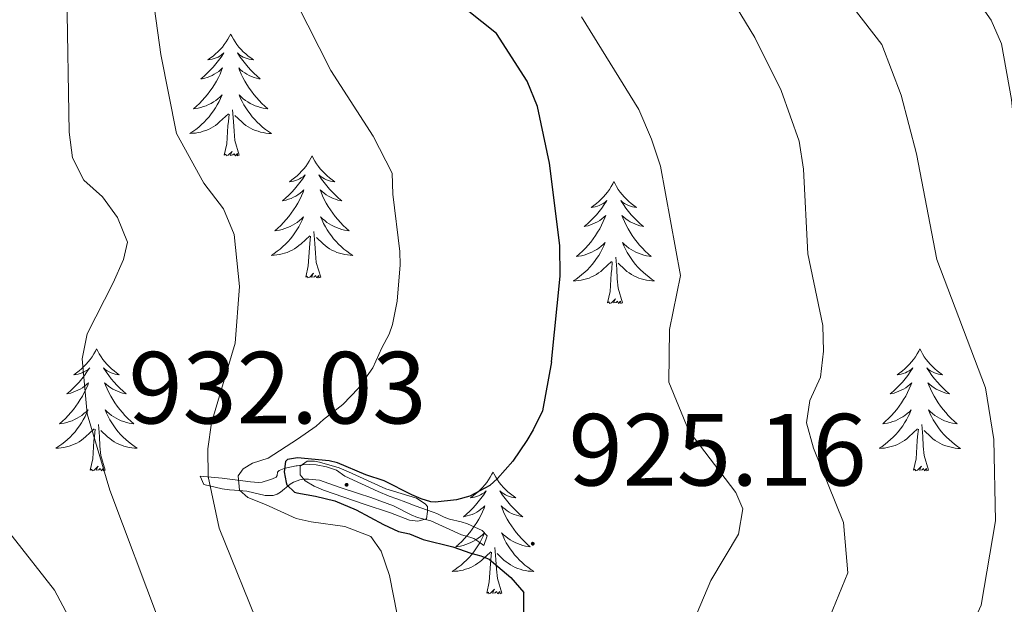
# Model space of a CAD drawing. Units: metres. Extents: x 654950 to 659471, y 4702001 to 4705071.
# Drawn here: x 657648 to 657744, y 4702498 to 4702555 of the extents above; entities that cross this region are included whole.
import ezdxf
from ezdxf.enums import TextEntityAlignment as Align

# ---------------------------------------------------------------- set-up
doc = ezdxf.new("R2010")
doc.units = ezdxf.units.M
doc.header["$MEASUREMENT"] = 0
for name, color, linetype, lineweight in [('Carátula', 7, 'Continuous', 5), ('Level 36', 92, 'Continuous', 0), ('Level 4', 36, 'Continuous', 30), ('Level 41', 39, 'Continuous', 0), ('Level 5', 36, 'Continuous', 0), ('Level 6', 39, 'Continuous', 0), ('Level 7', 19, 'Continuous', 0)]:
    doc.layers.add(name, color=color, linetype=linetype, lineweight=lineweight)
doc.styles.add('Arial', font='ARIAL.TTF', dxfattribs={"height": 0.2})

# ---------------------------------------------------------------- blocks, each defined once
blk = doc.blocks.new('5PATER')
at = {"layer": 'Carátula', "linetype": 'Continuous', "lineweight": 5}
h = blk.add_hatch(color=250, dxfattribs=at)
edge = h.paths.add_edge_path()
edge.add_ellipse((0, 0.01), major_axis=(-1.33, -1.34), ratio=0.999422, start_angle=0, end_angle=360)

msp = doc.modelspace()

# ---------------------------------------------------------------- linework, layer by layer
at = {"layer": 'Level 36', "color": 92, "linetype": 'Continuous', "lineweight": 0}
for points in [[(657668.42, 4702553.34), (657668.31, 4702553.12), (657668.15, 4702552.84), (657667.99, 4702552.58), (657667.8, 4702552.32), (657667.61, 4702552.07), (657667.4, 4702551.83), (657667.18, 4702551.61), (657666.95, 4702551.39), (657666.71, 4702551.19), (657666.46, 4702551), (657666.2, 4702550.82), (657666.4, 4702550.84), (657666.6, 4702550.88), (657666.8, 4702550.94), (657667, 4702551), (657667.19, 4702551.09), (657667.37, 4702551.19), (657667.54, 4702551.3), (657667.75, 4702551.49), (657667.71, 4702551.43), (657667.48, 4702551.08), (657667.23, 4702550.75), (657666.98, 4702550.42), (657666.71, 4702550.1), (657666.43, 4702549.8), (657666.14, 4702549.5), (657665.84, 4702549.22), (657665.52, 4702548.95), (657665.65, 4702548.97), (657665.89, 4702549.03), (657666.13, 4702549.1), (657666.37, 4702549.19), (657666.6, 4702549.3), (657666.82, 4702549.41), (657667.04, 4702549.54), (657667.25, 4702549.69), (657667.44, 4702549.85), (657667.63, 4702550.02), (657667.54, 4702549.8), (657667.39, 4702549.43), (657667.22, 4702549.08), (657667.03, 4702548.73), (657666.83, 4702548.39), (657666.62, 4702548.06), (657666.39, 4702547.74), (657666.15, 4702547.43), (657665.9, 4702547.12), (657665.64, 4702546.83), (657665.36, 4702546.55), (657665.08, 4702546.28), (657664.78, 4702546.02), (657664.98, 4702546.05), (657665.24, 4702546.1), (657665.5, 4702546.16), (657665.76, 4702546.24), (657666.02, 4702546.33), (657666.27, 4702546.44), (657666.51, 4702546.56), (657666.74, 4702546.7), (657666.97, 4702546.85), (657667.18, 4702547.02), (657667.39, 4702547.19), (657667.58, 4702547.38), (657667.44, 4702547.05)], [(657668.42, 4702553.34), (657668.53, 4702553.12), (657668.69, 4702552.84), (657668.85, 4702552.58), (657669.04, 4702552.32), (657669.23, 4702552.07), (657669.44, 4702551.83), (657669.66, 4702551.61), (657669.89, 4702551.39), (657670.13, 4702551.19), (657670.38, 4702551), (657670.64, 4702550.82), (657670.44, 4702550.84), (657670.24, 4702550.88), (657670.04, 4702550.94), (657669.84, 4702551), (657669.65, 4702551.09), (657669.47, 4702551.19), (657669.3, 4702551.3), (657669.09, 4702551.49), (657669.13, 4702551.43), (657669.36, 4702551.08), (657669.61, 4702550.75), (657669.86, 4702550.42), (657670.13, 4702550.1), (657670.41, 4702549.8), (657670.7, 4702549.5), (657671, 4702549.22), (657671.32, 4702548.95), (657671.19, 4702548.97), (657670.95, 4702549.03), (657670.71, 4702549.1), (657670.47, 4702549.19), (657670.24, 4702549.3), (657670.02, 4702549.41), (657669.8, 4702549.54), (657669.59, 4702549.69), (657669.4, 4702549.85), (657669.21, 4702550.02), (657669.3, 4702549.8), (657669.45, 4702549.43), (657669.62, 4702549.08), (657669.81, 4702548.73), (657670.01, 4702548.39), (657670.22, 4702548.06), (657670.45, 4702547.74), (657670.69, 4702547.43), (657670.94, 4702547.12), (657671.2, 4702546.83), (657671.48, 4702546.55), (657671.76, 4702546.28), (657672.06, 4702546.02), (657671.86, 4702546.05), (657671.6, 4702546.1), (657671.34, 4702546.16), (657671.08, 4702546.24), (657670.82, 4702546.33), (657670.57, 4702546.44), (657670.33, 4702546.56), (657670.1, 4702546.7), (657669.87, 4702546.85), (657669.66, 4702547.02), (657669.45, 4702547.19), (657669.26, 4702547.38), (657669.4, 4702547.05)], [(657667.435, 4702547.051), (657667.285, 4702546.731), (657667.115, 4702546.421), (657666.935, 4702546.111), (657666.735, 4702545.821), (657666.525, 4702545.531), (657666.305, 4702545.251), (657666.075, 4702544.982), (657665.825, 4702544.722), (657665.575, 4702544.482), (657665.305, 4702544.242), (657665.025, 4702544.022), (657664.735, 4702543.812), (657664.445, 4702543.622), (657664.705, 4702543.632), (657664.975, 4702543.662), (657665.235, 4702543.702), (657665.495, 4702543.751), (657665.745, 4702543.831), (657665.995, 4702543.911), (657666.245, 4702544.021), (657666.485, 4702544.131), (657666.715, 4702544.261), (657666.935, 4702544.411), (657667.145, 4702544.571), (657667.345, 4702544.741), (657668.195, 4702545.541)], [(657669.395, 4702547.051), (657669.545, 4702546.731), (657669.725, 4702546.421), (657669.905, 4702546.111), (657670.105, 4702545.821), (657670.315, 4702545.531), (657670.535, 4702545.251), (657670.775, 4702544.981), (657671.025, 4702544.721), (657671.275, 4702544.481), (657671.545, 4702544.241), (657671.825, 4702544.021), (657672.115, 4702543.811), (657672.405, 4702543.621), (657672.145, 4702543.631), (657671.875, 4702543.661), (657671.615, 4702543.701), (657671.355, 4702543.751), (657671.105, 4702543.831), (657670.855, 4702543.911), (657670.605, 4702544.021), (657670.365, 4702544.131), (657670.135, 4702544.261), (657669.915, 4702544.411), (657669.705, 4702544.571), (657669.505, 4702544.741), (657668.845, 4702545.361)], [(657669.27, 4702541.49), (657668.84, 4702542.93), (657668.75, 4702543.83), (657668.7, 4702544.78), (657668.6, 4702545.94)], [(657667.8, 4702541.49), (657668.05, 4702542.6), (657668.16, 4702544.35), (657668.21, 4702544.78), (657668.27, 4702545.5)], [(657669.27, 4702541.49), (657669.1, 4702541.42), (657669.08, 4702541.66), (657668.89, 4702541.44), (657668.77, 4702541.64), (657668.65, 4702541.53), (657668.38, 4702541.48), (657668.57, 4702541.87), (657668.19, 4702541.49), (657668, 4702541.44), (657667.96, 4702541.6), (657667.8, 4702541.49)], [(657676.38, 4702541.42), (657676.27, 4702541.2), (657676.11, 4702540.92), (657675.95, 4702540.66), (657675.76, 4702540.4), (657675.57, 4702540.15), (657675.36, 4702539.92), (657675.14, 4702539.69), (657674.91, 4702539.47), (657674.67, 4702539.27), (657674.42, 4702539.08), (657674.16, 4702538.9), (657674.36, 4702538.92), (657674.56, 4702538.96), (657674.76, 4702539.02), (657674.96, 4702539.09), (657675.15, 4702539.17), (657675.33, 4702539.27), (657675.5, 4702539.38), (657675.71, 4702539.57), (657675.67, 4702539.51), (657675.44, 4702539.16), (657675.19, 4702538.83), (657674.94, 4702538.5), (657674.67, 4702538.18), (657674.39, 4702537.88), (657674.1, 4702537.59), (657673.8, 4702537.3), (657673.48, 4702537.03), (657673.61, 4702537.06), (657673.85, 4702537.11), (657674.09, 4702537.19), (657674.33, 4702537.27), (657674.56, 4702537.38), (657674.78, 4702537.5), (657675, 4702537.63), (657675.21, 4702537.77), (657675.4, 4702537.93), (657675.59, 4702538.1), (657675.5, 4702537.88), (657675.35, 4702537.52), (657675.18, 4702537.16), (657674.99, 4702536.81), (657674.79, 4702536.47), (657674.58, 4702536.14), (657674.35, 4702535.82), (657674.11, 4702535.51), (657673.86, 4702535.21), (657673.6, 4702534.91), (657673.32, 4702534.63), (657673.04, 4702534.36), (657672.74, 4702534.1), (657672.94, 4702534.13), (657673.2, 4702534.18), (657673.46, 4702534.24), (657673.72, 4702534.32), (657673.98, 4702534.41), (657674.23, 4702534.52), (657674.47, 4702534.64), (657674.7, 4702534.78), (657674.93, 4702534.93), (657675.14, 4702535.1), (657675.35, 4702535.27), (657675.54, 4702535.46), (657675.4, 4702535.13)], [(657676.38, 4702541.42), (657676.49, 4702541.2), (657676.65, 4702540.92), (657676.81, 4702540.66), (657677, 4702540.4), (657677.19, 4702540.15), (657677.4, 4702539.92), (657677.62, 4702539.69), (657677.85, 4702539.47), (657678.09, 4702539.27), (657678.34, 4702539.08), (657678.6, 4702538.9), (657678.4, 4702538.92), (657678.2, 4702538.96), (657678, 4702539.02), (657677.8, 4702539.09), (657677.61, 4702539.17), (657677.43, 4702539.27), (657677.26, 4702539.38), (657677.05, 4702539.57), (657677.09, 4702539.51), (657677.32, 4702539.16), (657677.57, 4702538.83), (657677.82, 4702538.5), (657678.09, 4702538.18), (657678.37, 4702537.88), (657678.66, 4702537.59), (657678.96, 4702537.3), (657679.28, 4702537.03), (657679.15, 4702537.06), (657678.91, 4702537.11), (657678.67, 4702537.19), (657678.43, 4702537.27), (657678.2, 4702537.38), (657677.98, 4702537.5), (657677.76, 4702537.63), (657677.55, 4702537.77), (657677.36, 4702537.93), (657677.17, 4702538.1), (657677.26, 4702537.88), (657677.41, 4702537.52), (657677.58, 4702537.16), (657677.77, 4702536.81), (657677.97, 4702536.47), (657678.18, 4702536.14), (657678.41, 4702535.82), (657678.65, 4702535.51), (657678.9, 4702535.21), (657679.16, 4702534.91), (657679.44, 4702534.63), (657679.72, 4702534.36), (657680.02, 4702534.1), (657679.82, 4702534.13), (657679.56, 4702534.18), (657679.3, 4702534.24), (657679.04, 4702534.32), (657678.78, 4702534.41), (657678.53, 4702534.52), (657678.29, 4702534.64), (657678.06, 4702534.78), (657677.83, 4702534.93), (657677.62, 4702535.1), (657677.41, 4702535.27), (657677.22, 4702535.46), (657677.36, 4702535.13)], [(657705.9, 4702538.91), (657705.78, 4702538.69), (657705.63, 4702538.42), (657705.46, 4702538.15), (657705.28, 4702537.89), (657705.08, 4702537.64), (657704.88, 4702537.41), (657704.66, 4702537.18), (657704.43, 4702536.96), (657704.19, 4702536.76), (657703.94, 4702536.57), (657703.68, 4702536.39), (657703.88, 4702536.42), (657704.08, 4702536.45), (657704.28, 4702536.51), (657704.47, 4702536.58), (657704.66, 4702536.66), (657704.84, 4702536.76), (657705.02, 4702536.87), (657705.22, 4702537.06), (657705.18, 4702537), (657704.95, 4702536.66), (657704.71, 4702536.32), (657704.45, 4702535.99), (657704.18, 4702535.68), (657703.9, 4702535.37), (657703.61, 4702535.08), (657703.31, 4702534.8), (657703, 4702534.52), (657703.12, 4702534.55), (657703.37, 4702534.6), (657703.61, 4702534.68), (657703.84, 4702534.77), (657704.08, 4702534.87), (657704.3, 4702534.99), (657704.52, 4702535.12), (657704.72, 4702535.26), (657704.92, 4702535.42), (657705.11, 4702535.59), (657705.02, 4702535.37), (657704.86, 4702535.01), (657704.69, 4702534.65), (657704.51, 4702534.31), (657704.31, 4702533.97), (657704.09, 4702533.64), (657703.87, 4702533.31), (657703.63, 4702533), (657703.38, 4702532.7), (657703.11, 4702532.41), (657702.84, 4702532.12), (657702.55, 4702531.86), (657702.25, 4702531.6), (657702.45, 4702531.62), (657702.72, 4702531.67), (657702.98, 4702531.73), (657703.24, 4702531.81), (657703.49, 4702531.9), (657703.74, 4702532.01), (657703.98, 4702532.14), (657704.22, 4702532.27), (657704.44, 4702532.42), (657704.66, 4702532.59), (657704.86, 4702532.76), (657705.06, 4702532.95), (657704.92, 4702532.62)], [(657705.9, 4702538.91), (657706.01, 4702538.69), (657706.16, 4702538.42), (657706.33, 4702538.15), (657706.51, 4702537.89), (657706.7, 4702537.64), (657706.91, 4702537.41), (657707.13, 4702537.18), (657707.36, 4702536.96), (657707.6, 4702536.76), (657707.85, 4702536.57), (657708.11, 4702536.39), (657707.91, 4702536.42), (657707.71, 4702536.45), (657707.51, 4702536.51), (657707.32, 4702536.58), (657707.13, 4702536.66), (657706.95, 4702536.76), (657706.77, 4702536.87), (657706.57, 4702537.06), (657706.61, 4702537), (657706.84, 4702536.66), (657707.08, 4702536.32), (657707.34, 4702535.99), (657707.6, 4702535.68), (657707.88, 4702535.37), (657708.18, 4702535.08), (657708.48, 4702534.8), (657708.79, 4702534.52), (657708.67, 4702534.55), (657708.42, 4702534.6), (657708.18, 4702534.68), (657707.94, 4702534.77), (657707.71, 4702534.87), (657707.49, 4702534.99), (657707.28, 4702535.12), (657707.07, 4702535.26), (657706.87, 4702535.42), (657706.68, 4702535.59), (657706.77, 4702535.37), (657706.93, 4702535.01), (657707.1, 4702534.65), (657707.28, 4702534.31), (657707.48, 4702533.97), (657707.7, 4702533.64), (657707.92, 4702533.31), (657708.16, 4702533), (657708.41, 4702532.7), (657708.68, 4702532.41), (657708.95, 4702532.12), (657709.24, 4702531.86), (657709.54, 4702531.6), (657709.34, 4702531.62), (657709.07, 4702531.67), (657708.81, 4702531.73), (657708.55, 4702531.81), (657708.3, 4702531.9), (657708.05, 4702532.01), (657707.81, 4702532.14), (657707.57, 4702532.27), (657707.35, 4702532.42), (657707.13, 4702532.59), (657706.93, 4702532.76), (657706.73, 4702532.95), (657706.87, 4702532.62)], [(657675.403, 4702535.131), (657675.253, 4702534.811), (657675.083, 4702534.501), (657674.903, 4702534.191), (657674.703, 4702533.901), (657674.493, 4702533.611), (657674.273, 4702533.331), (657674.033, 4702533.061), (657673.783, 4702532.801), (657673.533, 4702532.561), (657673.263, 4702532.321), (657672.983, 4702532.101), (657672.693, 4702531.891), (657672.403, 4702531.701), (657672.663, 4702531.711), (657672.933, 4702531.741), (657673.193, 4702531.781), (657673.453, 4702531.841), (657673.703, 4702531.91), (657673.953, 4702531.99), (657674.203, 4702532.1), (657674.443, 4702532.21), (657674.673, 4702532.34), (657674.893, 4702532.49), (657675.103, 4702532.65), (657675.303, 4702532.82), (657676.153, 4702533.62)], [(657677.363, 4702535.13), (657677.513, 4702534.81), (657677.683, 4702534.5), (657677.863, 4702534.19), (657678.063, 4702533.9), (657678.273, 4702533.61), (657678.493, 4702533.33), (657678.733, 4702533.06), (657678.983, 4702532.8), (657679.233, 4702532.56), (657679.503, 4702532.32), (657679.783, 4702532.1), (657680.073, 4702531.89), (657680.363, 4702531.7), (657680.103, 4702531.71), (657679.833, 4702531.74), (657679.573, 4702531.78), (657679.313, 4702531.84), (657679.063, 4702531.91), (657678.813, 4702531.99), (657678.563, 4702532.1), (657678.323, 4702532.21), (657678.093, 4702532.34), (657677.873, 4702532.49), (657677.663, 4702532.65), (657677.463, 4702532.82), (657676.803, 4702533.44)], [(657675.76, 4702529.57), (657676.01, 4702530.68), (657676.12, 4702532.43), (657676.17, 4702532.86), (657676.23, 4702533.58)], [(657677.23, 4702529.57), (657676.8, 4702531.01), (657676.71, 4702531.91), (657676.66, 4702532.86), (657676.56, 4702534.02)], [(657704.922, 4702532.618), (657704.762, 4702532.298), (657704.592, 4702531.988), (657704.412, 4702531.678), (657704.212, 4702531.388), (657704.002, 4702531.098), (657703.782, 4702530.818), (657703.551, 4702530.548), (657703.301, 4702530.298), (657703.041, 4702530.049), (657702.771, 4702529.819), (657702.491, 4702529.599), (657702.201, 4702529.389), (657701.921, 4702529.199), (657702.181, 4702529.199), (657702.441, 4702529.229), (657702.701, 4702529.268), (657702.961, 4702529.328), (657703.221, 4702529.398), (657703.471, 4702529.488), (657703.711, 4702529.588), (657703.951, 4702529.698), (657704.181, 4702529.838), (657704.401, 4702529.978), (657704.621, 4702530.138), (657704.821, 4702530.308), (657705.671, 4702531.108)], [(657706.872, 4702532.618), (657707.032, 4702532.298), (657707.202, 4702531.988), (657707.381, 4702531.678), (657707.581, 4702531.388), (657707.791, 4702531.098), (657708.011, 4702530.818), (657708.241, 4702530.548), (657708.491, 4702530.298), (657708.751, 4702530.048), (657709.021, 4702529.818), (657709.301, 4702529.598), (657709.581, 4702529.388), (657709.881, 4702529.198), (657709.611, 4702529.198), (657709.351, 4702529.228), (657709.081, 4702529.268), (657708.831, 4702529.328), (657708.571, 4702529.398), (657708.321, 4702529.488), (657708.081, 4702529.588), (657707.841, 4702529.698), (657707.611, 4702529.838), (657707.391, 4702529.978), (657707.171, 4702530.138), (657706.971, 4702530.308), (657706.311, 4702530.928)], [(657706.75, 4702527.06), (657706.32, 4702528.5), (657706.23, 4702529.4), (657706.18, 4702530.35), (657706.08, 4702531.52)], [(657705.28, 4702527.06), (657705.52, 4702528.18), (657705.63, 4702529.92), (657705.68, 4702530.35), (657705.74, 4702531.08)], [(657677.23, 4702529.57), (657677.06, 4702529.5), (657677.04, 4702529.74), (657676.85, 4702529.52), (657676.73, 4702529.72), (657676.61, 4702529.61), (657676.34, 4702529.56), (657676.53, 4702529.95), (657676.15, 4702529.57), (657675.96, 4702529.52), (657675.92, 4702529.68), (657675.76, 4702529.57)], [(657706.75, 4702527.06), (657706.57, 4702526.99), (657706.55, 4702527.23), (657706.36, 4702527.01), (657706.24, 4702527.21), (657706.12, 4702527.1), (657705.85, 4702527.05), (657706.05, 4702527.44), (657705.66, 4702527.06), (657705.47, 4702527.01), (657705.43, 4702527.17), (657705.28, 4702527.06)], [(657655.31, 4702522.55), (657655.2, 4702522.33), (657655.05, 4702522.06), (657654.88, 4702521.79), (657654.7, 4702521.53), (657654.5, 4702521.28), (657654.3, 4702521.05), (657654.08, 4702520.82), (657653.85, 4702520.6), (657653.61, 4702520.4), (657653.36, 4702520.21), (657653.1, 4702520.03), (657653.29, 4702520.06), (657653.5, 4702520.09), (657653.7, 4702520.15), (657653.89, 4702520.22), (657654.08, 4702520.3), (657654.26, 4702520.4), (657654.44, 4702520.51), (657654.64, 4702520.7), (657654.6, 4702520.64), (657654.37, 4702520.3), (657654.13, 4702519.96), (657653.87, 4702519.63), (657653.6, 4702519.32), (657653.32, 4702519.01), (657653.03, 4702518.72), (657652.73, 4702518.44), (657652.41, 4702518.16), (657652.54, 4702518.19), (657652.78, 4702518.24), (657653.03, 4702518.32), (657653.26, 4702518.41), (657653.49, 4702518.51), (657653.72, 4702518.63), (657653.93, 4702518.76), (657654.14, 4702518.9), (657654.34, 4702519.06), (657654.52, 4702519.23), (657654.44, 4702519.01), (657654.28, 4702518.65), (657654.11, 4702518.29), (657653.92, 4702517.95), (657653.72, 4702517.61), (657653.51, 4702517.28), (657653.28, 4702516.95), (657653.04, 4702516.64), (657652.79, 4702516.34), (657652.53, 4702516.05), (657652.26, 4702515.76), (657651.97, 4702515.5), (657651.67, 4702515.24), (657651.87, 4702515.26), (657652.13, 4702515.31), (657652.4, 4702515.37), (657652.66, 4702515.45), (657652.91, 4702515.54), (657653.16, 4702515.65), (657653.4, 4702515.78), (657653.63, 4702515.91), (657653.86, 4702516.06), (657654.08, 4702516.23), (657654.28, 4702516.4), (657654.48, 4702516.59), (657654.34, 4702516.26)], [(657655.31, 4702522.55), (657655.42, 4702522.33), (657655.58, 4702522.06), (657655.75, 4702521.79), (657655.93, 4702521.53), (657656.12, 4702521.28), (657656.33, 4702521.05), (657656.55, 4702520.82), (657656.78, 4702520.6), (657657.02, 4702520.4), (657657.27, 4702520.21), (657657.53, 4702520.03), (657657.33, 4702520.06), (657657.13, 4702520.09), (657656.93, 4702520.15), (657656.73, 4702520.22), (657656.54, 4702520.3), (657656.36, 4702520.4), (657656.19, 4702520.51), (657655.98, 4702520.7), (657656.02, 4702520.64), (657656.26, 4702520.3), (657656.5, 4702519.96), (657656.75, 4702519.63), (657657.02, 4702519.32), (657657.3, 4702519.01), (657657.59, 4702518.72), (657657.9, 4702518.44), (657658.21, 4702518.16), (657658.09, 4702518.19), (657657.84, 4702518.24), (657657.6, 4702518.32), (657657.36, 4702518.41), (657657.13, 4702518.51), (657656.91, 4702518.63), (657656.69, 4702518.76), (657656.48, 4702518.9), (657656.29, 4702519.06), (657656.1, 4702519.23), (657656.19, 4702519.01), (657656.34, 4702518.65), (657656.52, 4702518.29), (657656.7, 4702517.95), (657656.9, 4702517.61), (657657.11, 4702517.28), (657657.34, 4702516.95), (657657.58, 4702516.64), (657657.83, 4702516.34), (657658.09, 4702516.05), (657658.37, 4702515.76), (657658.66, 4702515.5), (657658.95, 4702515.24), (657658.76, 4702515.26), (657658.49, 4702515.31), (657658.23, 4702515.37), (657657.97, 4702515.45), (657657.71, 4702515.54), (657657.46, 4702515.65), (657657.22, 4702515.78), (657656.99, 4702515.91), (657656.76, 4702516.06), (657656.55, 4702516.23), (657656.34, 4702516.4), (657656.15, 4702516.59), (657656.29, 4702516.26)], [(657735.82, 4702522.55), (657735.71, 4702522.33), (657735.55, 4702522.06), (657735.38, 4702521.79), (657735.2, 4702521.53), (657735.01, 4702521.28), (657734.8, 4702521.05), (657734.58, 4702520.82), (657734.35, 4702520.6), (657734.11, 4702520.4), (657733.86, 4702520.21), (657733.6, 4702520.03), (657733.8, 4702520.06), (657734, 4702520.09), (657734.2, 4702520.15), (657734.4, 4702520.22), (657734.58, 4702520.3), (657734.77, 4702520.4), (657734.94, 4702520.51), (657735.14, 4702520.7), (657735.1, 4702520.64), (657734.87, 4702520.3), (657734.63, 4702519.96), (657734.38, 4702519.63), (657734.11, 4702519.32), (657733.83, 4702519.01), (657733.54, 4702518.72), (657733.23, 4702518.44), (657732.92, 4702518.16), (657733.04, 4702518.19), (657733.29, 4702518.24), (657733.53, 4702518.32), (657733.77, 4702518.41), (657734, 4702518.51), (657734.22, 4702518.63), (657734.44, 4702518.76), (657734.64, 4702518.9), (657734.84, 4702519.06), (657735.03, 4702519.23), (657734.94, 4702519.01), (657734.78, 4702518.65), (657734.61, 4702518.29), (657734.43, 4702517.95), (657734.23, 4702517.61), (657734.02, 4702517.28), (657733.79, 4702516.95), (657733.55, 4702516.64), (657733.3, 4702516.34), (657733.04, 4702516.05), (657732.76, 4702515.76), (657732.47, 4702515.5), (657732.18, 4702515.24), (657732.37, 4702515.26), (657732.64, 4702515.31), (657732.9, 4702515.37), (657733.16, 4702515.45), (657733.42, 4702515.54), (657733.66, 4702515.65), (657733.9, 4702515.78), (657734.14, 4702515.91), (657734.36, 4702516.06), (657734.58, 4702516.23), (657734.79, 4702516.4), (657734.98, 4702516.59), (657734.84, 4702516.26)], [(657735.82, 4702522.55), (657735.93, 4702522.33), (657736.08, 4702522.06), (657736.25, 4702521.79), (657736.43, 4702521.53), (657736.63, 4702521.28), (657736.83, 4702521.05), (657737.05, 4702520.82), (657737.28, 4702520.6), (657737.52, 4702520.4), (657737.77, 4702520.21), (657738.03, 4702520.03), (657737.84, 4702520.06), (657737.63, 4702520.09), (657737.43, 4702520.15), (657737.24, 4702520.22), (657737.05, 4702520.3), (657736.87, 4702520.4), (657736.69, 4702520.51), (657736.49, 4702520.7), (657736.53, 4702520.64), (657736.76, 4702520.3), (657737, 4702519.96), (657737.26, 4702519.63), (657737.53, 4702519.32), (657737.81, 4702519.01), (657738.1, 4702518.72), (657738.4, 4702518.44), (657738.72, 4702518.16), (657738.59, 4702518.19), (657738.34, 4702518.24), (657738.1, 4702518.32), (657737.87, 4702518.41), (657737.64, 4702518.51), (657737.41, 4702518.63), (657737.2, 4702518.76), (657736.99, 4702518.9), (657736.79, 4702519.06), (657736.61, 4702519.23), (657736.69, 4702519.01), (657736.85, 4702518.65), (657737.02, 4702518.29), (657737.21, 4702517.95), (657737.41, 4702517.61), (657737.62, 4702517.28), (657737.84, 4702516.95), (657738.08, 4702516.64), (657738.34, 4702516.34), (657738.6, 4702516.05), (657738.87, 4702515.76), (657739.16, 4702515.5), (657739.46, 4702515.24), (657739.26, 4702515.26), (657739, 4702515.31), (657738.73, 4702515.37), (657738.47, 4702515.45), (657738.22, 4702515.54), (657737.97, 4702515.65), (657737.73, 4702515.78), (657737.5, 4702515.91), (657737.27, 4702516.06), (657737.05, 4702516.23), (657736.85, 4702516.4), (657736.65, 4702516.59), (657736.79, 4702516.26)], [(657654.342, 4702516.261), (657654.182, 4702515.941), (657654.012, 4702515.631), (657653.832, 4702515.321), (657653.632, 4702515.031), (657653.422, 4702514.741), (657653.202, 4702514.461), (657652.962, 4702514.191), (657652.722, 4702513.941), (657652.462, 4702513.691), (657652.192, 4702513.461), (657651.912, 4702513.241), (657651.622, 4702513.031), (657651.332, 4702512.841), (657651.602, 4702512.841), (657651.862, 4702512.871), (657652.122, 4702512.911), (657652.382, 4702512.971), (657652.642, 4702513.041), (657652.892, 4702513.131), (657653.132, 4702513.231), (657653.372, 4702513.341), (657653.602, 4702513.481), (657653.822, 4702513.621), (657654.032, 4702513.781), (657654.242, 4702513.951), (657655.082, 4702514.751)], [(657656.292, 4702516.261), (657656.442, 4702515.941), (657656.612, 4702515.631), (657656.802, 4702515.321), (657656.992, 4702515.031), (657657.202, 4702514.741), (657657.432, 4702514.461), (657657.662, 4702514.191), (657657.912, 4702513.941), (657658.161, 4702513.691), (657658.431, 4702513.461), (657658.711, 4702513.241), (657659.001, 4702513.031), (657659.291, 4702512.841), (657659.031, 4702512.841), (657658.761, 4702512.871), (657658.501, 4702512.911), (657658.241, 4702512.971), (657657.991, 4702513.041), (657657.741, 4702513.131), (657657.491, 4702513.231), (657657.261, 4702513.341), (657657.031, 4702513.481), (657656.802, 4702513.621), (657656.592, 4702513.781), (657656.392, 4702513.951), (657655.732, 4702514.571)], [(657734.838, 4702516.256), (657734.678, 4702515.936), (657734.518, 4702515.626), (657734.328, 4702515.316), (657734.138, 4702515.026), (657733.928, 4702514.736), (657733.698, 4702514.456), (657733.468, 4702514.186), (657733.218, 4702513.936), (657732.958, 4702513.686), (657732.698, 4702513.456), (657732.418, 4702513.236), (657732.128, 4702513.026), (657731.838, 4702512.836), (657732.098, 4702512.836), (657732.358, 4702512.866), (657732.628, 4702512.906), (657732.888, 4702512.966), (657733.138, 4702513.036), (657733.388, 4702513.126), (657733.638, 4702513.226), (657733.868, 4702513.336), (657734.098, 4702513.476), (657734.318, 4702513.616), (657734.538, 4702513.776), (657734.738, 4702513.946), (657735.588, 4702514.746)], [(657736.788, 4702516.256), (657736.948, 4702515.936), (657737.118, 4702515.626), (657737.298, 4702515.316), (657737.498, 4702515.026), (657737.708, 4702514.736), (657737.928, 4702514.456), (657738.168, 4702514.186), (657738.408, 4702513.936), (657738.668, 4702513.686), (657738.938, 4702513.456), (657739.218, 4702513.235), (657739.508, 4702513.025), (657739.798, 4702512.835), (657739.528, 4702512.835), (657739.268, 4702512.865), (657739.008, 4702512.905), (657738.748, 4702512.966), (657738.488, 4702513.036), (657738.238, 4702513.126), (657737.998, 4702513.226), (657737.758, 4702513.336), (657737.528, 4702513.476), (657737.308, 4702513.616), (657737.098, 4702513.776), (657736.888, 4702513.946), (657736.238, 4702514.566)], [(657656.16, 4702510.7), (657655.73, 4702512.14), (657655.64, 4702513.04), (657655.6, 4702513.99), (657655.5, 4702515.16)], [(657736.67, 4702510.7), (657736.24, 4702512.14), (657736.15, 4702513.04), (657736.1, 4702513.99), (657736, 4702515.16)], [(657654.69, 4702510.7), (657654.94, 4702511.82), (657655.05, 4702513.56), (657655.1, 4702513.99), (657655.16, 4702514.72)], [(657735.2, 4702510.7), (657735.44, 4702511.82), (657735.56, 4702513.56), (657735.6, 4702513.99), (657735.67, 4702514.72)], [(657656.16, 4702510.7), (657655.99, 4702510.63), (657655.97, 4702510.87), (657655.78, 4702510.65), (657655.66, 4702510.85), (657655.54, 4702510.74), (657655.27, 4702510.69), (657655.46, 4702511.08), (657655.08, 4702510.7), (657654.89, 4702510.65), (657654.85, 4702510.81), (657654.69, 4702510.7)], [(657736.67, 4702510.7), (657736.49, 4702510.63), (657736.48, 4702510.87), (657736.28, 4702510.65), (657736.16, 4702510.85), (657736.04, 4702510.74), (657735.77, 4702510.69), (657735.97, 4702511.08), (657735.58, 4702510.7), (657735.4, 4702510.65), (657735.36, 4702510.81), (657735.2, 4702510.7)], [(657694.08, 4702510.52), (657693.97, 4702510.31), (657693.81, 4702510.03), (657693.64, 4702509.76), (657693.46, 4702509.51), (657693.27, 4702509.26), (657693.06, 4702509.02), (657692.84, 4702508.8), (657692.61, 4702508.58), (657692.37, 4702508.38), (657692.12, 4702508.19), (657691.86, 4702508.01), (657692.06, 4702508.03), (657692.26, 4702508.07), (657692.46, 4702508.12), (657692.66, 4702508.19), (657692.85, 4702508.28), (657693.03, 4702508.38), (657693.2, 4702508.49), (657693.41, 4702508.68), (657693.36, 4702508.62), (657693.14, 4702508.27), (657692.89, 4702507.93), (657692.64, 4702507.61), (657692.37, 4702507.29), (657692.09, 4702506.99), (657691.8, 4702506.69), (657691.49, 4702506.41), (657691.18, 4702506.14), (657691.3, 4702506.16), (657691.55, 4702506.22), (657691.79, 4702506.29), (657692.03, 4702506.38), (657692.26, 4702506.48), (657692.48, 4702506.6), (657692.7, 4702506.73), (657692.9, 4702506.88), (657693.1, 4702507.04), (657693.29, 4702507.2), (657693.2, 4702506.98), (657693.04, 4702506.62), (657692.87, 4702506.27), (657692.69, 4702505.92), (657692.49, 4702505.58), (657692.28, 4702505.25), (657692.05, 4702504.93), (657691.81, 4702504.62), (657691.56, 4702504.31), (657691.3, 4702504.02), (657691.02, 4702503.74), (657690.73, 4702503.47), (657690.44, 4702503.21), (657690.63, 4702503.24), (657690.9, 4702503.28), (657691.16, 4702503.35), (657691.42, 4702503.43), (657691.68, 4702503.52), (657691.92, 4702503.63), (657692.17, 4702503.75), (657692.4, 4702503.89), (657692.62, 4702504.04), (657692.84, 4702504.2), (657693.05, 4702504.38), (657693.24, 4702504.57), (657693.1, 4702504.24)], [(657694.08, 4702510.52), (657694.19, 4702510.31), (657694.34, 4702510.03), (657694.51, 4702509.76), (657694.69, 4702509.51), (657694.89, 4702509.26), (657695.1, 4702509.02), (657695.31, 4702508.8), (657695.54, 4702508.58), (657695.78, 4702508.38), (657696.04, 4702508.19), (657696.3, 4702508.01), (657696.1, 4702508.03), (657695.89, 4702508.07), (657695.69, 4702508.12), (657695.5, 4702508.19), (657695.31, 4702508.28), (657695.13, 4702508.38), (657694.96, 4702508.49), (657694.75, 4702508.68), (657694.79, 4702508.62), (657695.02, 4702508.27), (657695.26, 4702507.93), (657695.52, 4702507.61), (657695.79, 4702507.29), (657696.07, 4702506.99), (657696.36, 4702506.69), (657696.66, 4702506.41), (657696.98, 4702506.14), (657696.85, 4702506.16), (657696.61, 4702506.22), (657696.36, 4702506.29), (657696.13, 4702506.38), (657695.9, 4702506.48), (657695.67, 4702506.6), (657695.46, 4702506.73), (657695.25, 4702506.88), (657695.05, 4702507.04), (657694.87, 4702507.2), (657694.96, 4702506.98), (657695.11, 4702506.62), (657695.28, 4702506.27), (657695.47, 4702505.92), (657695.67, 4702505.58), (657695.88, 4702505.25), (657696.11, 4702504.93), (657696.34, 4702504.62), (657696.6, 4702504.31), (657696.86, 4702504.02), (657697.14, 4702503.74), (657697.42, 4702503.47), (657697.72, 4702503.21), (657697.52, 4702503.24), (657697.26, 4702503.28), (657696.99, 4702503.35), (657696.73, 4702503.43), (657696.48, 4702503.52), (657696.23, 4702503.63), (657695.99, 4702503.75), (657695.76, 4702503.89), (657695.53, 4702504.04), (657695.32, 4702504.2), (657695.11, 4702504.38), (657694.91, 4702504.57), (657695.06, 4702504.24)], [(657693.099, 4702504.238), (657692.949, 4702503.918), (657692.779, 4702503.598), (657692.589, 4702503.298), (657692.399, 4702502.998), (657692.189, 4702502.718), (657691.959, 4702502.438), (657691.729, 4702502.168), (657691.478, 4702501.908), (657691.218, 4702501.668), (657690.958, 4702501.428), (657690.678, 4702501.208), (657690.388, 4702500.998), (657690.098, 4702500.808), (657690.358, 4702500.818), (657690.628, 4702500.838), (657690.888, 4702500.878), (657691.148, 4702500.938), (657691.398, 4702501.008), (657691.648, 4702501.098), (657691.898, 4702501.198), (657692.128, 4702501.318), (657692.358, 4702501.448), (657692.588, 4702501.598), (657692.798, 4702501.748), (657692.998, 4702501.918), (657693.848, 4702502.718)], [(657695.059, 4702504.238), (657695.209, 4702503.918), (657695.379, 4702503.598), (657695.558, 4702503.298), (657695.758, 4702502.998), (657695.968, 4702502.718), (657696.188, 4702502.438), (657696.428, 4702502.168), (657696.668, 4702501.908), (657696.928, 4702501.668), (657697.198, 4702501.428), (657697.478, 4702501.208), (657697.768, 4702500.998), (657698.058, 4702500.808), (657697.788, 4702500.818), (657697.528, 4702500.838), (657697.268, 4702500.878), (657697.008, 4702500.938), (657696.748, 4702501.008), (657696.498, 4702501.098), (657696.258, 4702501.198), (657696.018, 4702501.318), (657695.788, 4702501.448), (657695.568, 4702501.598), (657695.358, 4702501.748), (657695.148, 4702501.918), (657694.498, 4702502.538)], [(657693.46, 4702498.67), (657693.7, 4702499.79), (657693.82, 4702501.53), (657693.86, 4702501.97), (657693.93, 4702502.69)], [(657694.93, 4702498.67), (657694.5, 4702500.11), (657694.41, 4702501.02), (657694.36, 4702501.97), (657694.26, 4702503.13)], [(657694.93, 4702498.67), (657694.76, 4702498.61), (657694.74, 4702498.84), (657694.55, 4702498.62), (657694.42, 4702498.83), (657694.3, 4702498.72), (657694.03, 4702498.66), (657694.23, 4702499.06), (657693.84, 4702498.68), (657693.66, 4702498.62), (657693.62, 4702498.78), (657693.46, 4702498.67)]]:
    msp.add_lwpolyline(points, dxfattribs=at)
at = {"layer": 'Level 4', "color": 36, "linetype": 'Continuous', "lineweight": 30}
for points in [[(657699.79, 4702521.28, 925), (657700.65, 4702529.68, 925), (657700.61, 4702532.66, 925), (657699.6, 4702540.71, 925), (657698.44, 4702546.26, 925), (657697.42, 4702548.72, 925), (657694.41, 4702553.39, 925), (657690.29, 4702556.73, 925), (657687.42, 4702557.99, 925), (657685.21, 4702558.75, 925)], [(657699.79, 4702521.28, 925), (657698.92, 4702516.5, 925), (657698, 4702514.66, 925), (657697.37, 4702513.6, 925), (657696.03, 4702511.57, 925), (657694.51, 4702509.88, 925), (657693.78, 4702509.2, 925), (657691.81, 4702508.17, 925), (657690.5, 4702507.79, 925), (657688.43, 4702507.58, 925), (657688.01, 4702507.62, 925), (657687.05, 4702507.9, 925), (657686.13, 4702508.29, 925), (657683.43, 4702509.65, 925), (657681.65, 4702510.25, 925), (657678.88, 4702511.42, 925), (657678.06, 4702511.62, 925), (657674.96, 4702511.92, 925), (657673.99, 4702511.74, 925), (657673.77, 4702511.54, 925), (657673.66, 4702510.55, 925), (657673.84, 4702509.49, 925), (657673.93, 4702509.28, 925), (657674.65, 4702508.56, 925), (657674.9, 4702508.47, 925), (657676.71, 4702508.16, 925), (657678.6, 4702507.7, 925), (657680.71, 4702506.83, 925), (657683.36, 4702505.4, 925), (657684.84, 4702504.71, 925), (657685.92, 4702504.49, 925), (657687.24, 4702503.92, 925), (657690.15, 4702503.2, 925), (657691.9, 4702502.57, 925), (657692.88, 4702502.33, 925), (657693.7, 4702502.01, 925), (657695.81, 4702500.21, 925), (657697.09, 4702498.74, 925)], [(657692.19, 4702455.61, 925), (657693.66, 4702457.78, 925), (657695.52, 4702462.47, 925), (657696.84, 4702471.01, 925), (657697.12, 4702492.49, 925), (657697.09, 4702498.74, 925)]]:
    msp.add_polyline3d(points, dxfattribs=at)
at = {"layer": 'Level 5', "color": 36, "linetype": 'Continuous', "lineweight": 0}
for points in [[(657671.5, 4702455.14, 915), (657672.88, 4702456.73, 915), (657674.38, 4702458.87, 915), (657675.26, 4702461.2, 915), (657676.21, 4702466.28, 915), (657675.97, 4702474.39, 915), (657674.28, 4702484.88, 915), (657671.43, 4702494.81, 915), (657667.29, 4702505.04, 915), (657666.23, 4702510.09, 915), (657666.19, 4702512.79, 915), (657666.55, 4702515.33, 915), (657668.85, 4702523.13, 915), (657669.29, 4702528.65, 915), (657668.78, 4702533.73, 915), (657667.71, 4702536.24, 915), (657665.81, 4702538.77, 915), (657663.14, 4702543.63, 915), (657661.59, 4702551.34, 915), (657660.81, 4702557.01, 915), (657657.6, 4702565.83, 915)], [(657719.08, 4702456.22, 935), (657719.18, 4702473.74, 935), (657719.62, 4702478.28, 935), (657722.46, 4702489.03, 935), (657723.53, 4702491.29, 935), (657726.71, 4702495.65, 935), (657728.78, 4702500.65, 935), (657728.35, 4702505.59, 935), (657725.41, 4702512.85, 935), (657724.74, 4702515.32, 935), (657725.05, 4702517.51, 935), (657726.09, 4702519.78, 935), (657726.39, 4702522.32, 935), (657726.32, 4702524.84, 935), (657724.87, 4702531.84, 935), (657724.45, 4702540.12, 935), (657724, 4702542.87, 935), (657722.26, 4702547.82, 935), (657719.69, 4702552.99, 935), (657712.72, 4702564.44, 935)], [(657727.264, 4702558.578, 940), (657732.083, 4702552.317, 940), (657733.982, 4702547.377, 940), (657735.481, 4702541.617, 940), (657737.49, 4702531.286, 940), (657742.238, 4702518.766, 940), (657743.048, 4702513.695, 940), (657743.207, 4702505.755, 940), (657741.826, 4702497.515, 940), (657740.645, 4702494.925, 940), (657737.125, 4702490.315, 940), (657729.884, 4702479.035, 940), (657728.604, 4702476.425, 940), (657728.683, 4702471.525, 940), (657732.111, 4702456.514, 940)], [(657739.803, 4702559.007, 945), (657742.803, 4702554.687, 945), (657743.792, 4702552.387, 945), (657744.772, 4702546.946, 945), (657745.601, 4702538.616, 945), (657746.25, 4702536.206, 945), (657751.768, 4702523.635, 945), (657755.457, 4702516.105, 945), (657756.627, 4702510.904, 945), (657756.456, 4702508.284, 945), (657755.426, 4702502.554, 945), (657751.935, 4702492.284, 945), (657747.734, 4702485.714, 945), (657738.503, 4702476.004, 945), (657737.743, 4702473.574, 945), (657737.443, 4702470.804, 945), (657737.752, 4702468.324, 945), (657741.741, 4702456.733, 945)], [(657645.47, 4702557.79, 905), (657646.5, 4702531.77, 905), (657645.95, 4702529.06, 905), (657641.16, 4702519.1, 905), (657640.57, 4702516.67, 905), (657640.89, 4702514.09, 905), (657641.62, 4702511.7, 905), (657642.87, 4702509.52, 905), (657651.21, 4702498.96, 905), (657653.69, 4702494.32, 905), (657655.67, 4702486.71, 905), (657656, 4702484.07, 905), (657655.87, 4702481.3, 905), (657655.22, 4702478.89, 905), (657654.13, 4702476.48, 905), (657652.72, 4702473.54, 905), (657651.33, 4702471.46, 905), (657640.95, 4702459.1, 905), (657637.53, 4702454.38, 905)], [(657657.29, 4702454.82, 910), (657665.59, 4702464.72, 910), (657666.91, 4702467.28, 910), (657667.83, 4702472.41, 910), (657667.49, 4702477.81, 910), (657666.33, 4702482.92, 910), (657656.61, 4702508.75, 910), (657654.39, 4702516.22, 910), (657653.9, 4702521.59, 910), (657654.38, 4702524.04, 910), (657656.94, 4702529.01, 910), (657657.95, 4702531.3, 910), (657658.32, 4702532.98, 910), (657657.37, 4702535.41, 910), (657655.89, 4702537.42, 910), (657654.08, 4702539.06, 910), (657652.95, 4702541.23, 910), (657652.62, 4702543.76, 910), (657652.4, 4702557.28, 910)], [(657684.21, 4702539.75, 920), (657682.37, 4702543.35, 920), (657678.22, 4702549.77, 920), (657674.84, 4702556.46, 920)], [(657707.05, 4702455.95, 930), (657707.86, 4702459.05, 930), (657708.3, 4702461.86, 930), (657709.24, 4702469.84, 930), (657709.98, 4702481.81, 930), (657710.96, 4702486.91, 930), (657713.31, 4702495.06, 930), (657715.38, 4702499.91, 930), (657718.07, 4702504.44, 930), (657718.49, 4702506.91, 930), (657717.82, 4702508.53, 930), (657713.21, 4702514.55, 930), (657711.26, 4702519.3, 930), (657711.34, 4702524.44, 930), (657712.42, 4702529.73, 930), (657710.46, 4702540.41, 930), (657709.56, 4702543.05, 930), (657708.35, 4702545.95, 930), (657702.74, 4702555.01, 930)], [(657684.21, 4702539.75, 920), (657684.27, 4702537.67, 920), (657684.96, 4702532.09, 920), (657684.99, 4702530.78, 920), (657684.69, 4702527.21, 920), (657684.25, 4702524.94, 920), (657683.92, 4702523.99, 920), (657683.22, 4702522.66, 920), (657682.31, 4702520.69, 920), (657680.93, 4702518.71, 920), (657679.4, 4702517.12, 920), (657677.51, 4702515.65, 920), (657676.77, 4702514.99, 920), (657674.95, 4702513.72, 920), (657672.1, 4702511.87, 920), (657670.56, 4702511.37, 920), (657669.65, 4702510.84, 920), (657669.16, 4702510.15, 920), (657669.3, 4702508.73, 920), (657670.11, 4702508.04, 920), (657671.82, 4702507.34, 920), (657674.82, 4702505.97, 920)], [(657677.11, 4702511.48, 930), (657679.02, 4702510.92, 930), (657679.95, 4702510.55, 930), (657683.58, 4702508.86, 930), (657686.58, 4702507.97, 930), (657687.43, 4702507.4, 930), (657687.66, 4702507.14, 930), (657687.67, 4702506.67, 930), (657687.56, 4702505.95, 930), (657686.73, 4702505.7, 930), (657685.9, 4702505.8, 930), (657684.04, 4702506.54, 930), (657681.47, 4702507.37, 930), (657677.51, 4702508.75, 930), (657676.6, 4702509.15, 930), (657675.71, 4702509.67, 930), (657675.22, 4702510.26, 930), (657675.21, 4702511.09, 930), (657675.92, 4702511.58, 930), (657676.63, 4702511.59, 930), (657677.11, 4702511.48, 930)], [(657682, 4702455.38, 920), (657683.85, 4702458.11, 920), (657685.86, 4702464.36, 920), (657686.32, 4702466.83, 920), (657686.44, 4702475.2, 920), (657685.7, 4702488.69, 920), (657685.05, 4702494.78, 920), (657683.94, 4702500.41, 920), (657683.14, 4702502.79, 920), (657682.14, 4702504.21, 920), (657679.59, 4702505.2, 920), (657676.3, 4702505.64, 920), (657674.82, 4702505.97, 920)]]:
    msp.add_polyline3d(points, dxfattribs=at)
at = {"layer": 'Level 6', "color": 39, "linetype": 'Continuous', "lineweight": 0}
msp.add_polyline3d([(657665.81, 4702509.29, 917.91), (657667.6, 4702508.89, 920.29), (657668.31, 4702508.79, 921.01), (657668.79, 4702508.74, 921.35), (657669.99, 4702508.64, 921.97), (657671.8, 4702508.21, 922.69), (657672.58, 4702508.21, 923.51), (657672.97, 4702508.34, 924.32), (657673.31, 4702508.55, 925.23), (657674.25, 4702509.34, 927.98), (657674.57, 4702509.54, 928.9), (657675.18, 4702509.77, 930.87), (657675.59, 4702509.81, 931.79), (657676.03, 4702509.82, 932.44), (657677.11, 4702509.72, 932.29), (657679.02, 4702509.04, 932.29), (657680.92, 4702508.42, 932.14), (657682.14, 4702508.02, 931.97), (657684.34, 4702507.2, 931.42), (657686.07, 4702506.35, 930.85), (657686.69, 4702506.08, 930.57), (657688.01, 4702505.74, 929.79), (657691.01, 4702504.37, 928.07), (657691.81, 4702504.15, 927.49), (657692.2, 4702504.03, 927.13), (657692.7, 4702503.71, 926.26), (657693.17, 4702503.33, 925.1), (657693.51, 4702504.29, 925.26), (657693.01, 4702504.81, 925.92), (657691.58, 4702505.45, 926.97), (657690.96, 4702505.64, 927.69), (657689.82, 4702505.92, 929.35), (657689.31, 4702506.12, 929.94), (657688.57, 4702506.45, 930.53), (657688.23, 4702506.58, 930.72), (657686.46, 4702507.23, 931.53), (657685.56, 4702507.56, 931.84), (657684.66, 4702507.9, 932.05), (657683.92, 4702508.17, 932.13), (657682.84, 4702508.63, 932.13), (657679.6, 4702510.12, 931.97), (657678.76, 4702510.7, 931.97), (657677.8, 4702511.04, 931.94), (657676.78, 4702511.22, 931.82), (657676.13, 4702511.25, 931.66), (657675.48, 4702511.23, 930.97), (657674.93, 4702511.14, 930.05), (657674.82, 4702511.11, 929.94), (657673.92, 4702510.92, 929.53), (657673.64, 4702510.85, 929.32), (657673.17, 4702510.68, 928.49), (657672.99, 4702510.51, 927.51), (657672.97, 4702510.17, 925.35), (657672.86, 4702510.01, 924.33), (657672.52, 4702509.84, 923.44), (657672.23, 4702509.75, 923.07), (657671.5, 4702509.53, 922.41), (657671.16, 4702509.5, 922.13), (657670.37, 4702509.55, 921.51), (657667.58, 4702509.91, 919.47), (657666.51, 4702510.01, 919.16), (657665.73, 4702510.08, 918.27), (657665.44, 4702510.11, 917.6), (657665.81, 4702509.29, 917.91)], dxfattribs=at)

# ---------------------------------------------------------------- block references
at = {"layer": 'Level 7', "color": 19, "linetype": 'Continuous', "lineweight": 0, "xscale": 0.09999983015004542, "yscale": 0.09999983015004542}
for p in [(657679.76, 4702509.27, 932.03), (657697.96, 4702503.51, 925.16)]:
    msp.add_blockref('5PATER', p, dxfattribs=at)

# ---------------------------------------------------------------- texts
at = {"layer": 'Level 41', "color": 19, "linetype": 'Continuous', "lineweight": 0, "style": 'Arial'}
for s, p in [('932.03', (657658.42, 4702513.08, 932.03)), ('925.16', (657701.46, 4702507.01, 925.16))]:
    msp.add_text(s, height=7, dxfattribs=at).set_placement(p, align=Align.BOTTOM_LEFT)

doc.saveas('drawing.dxf')
